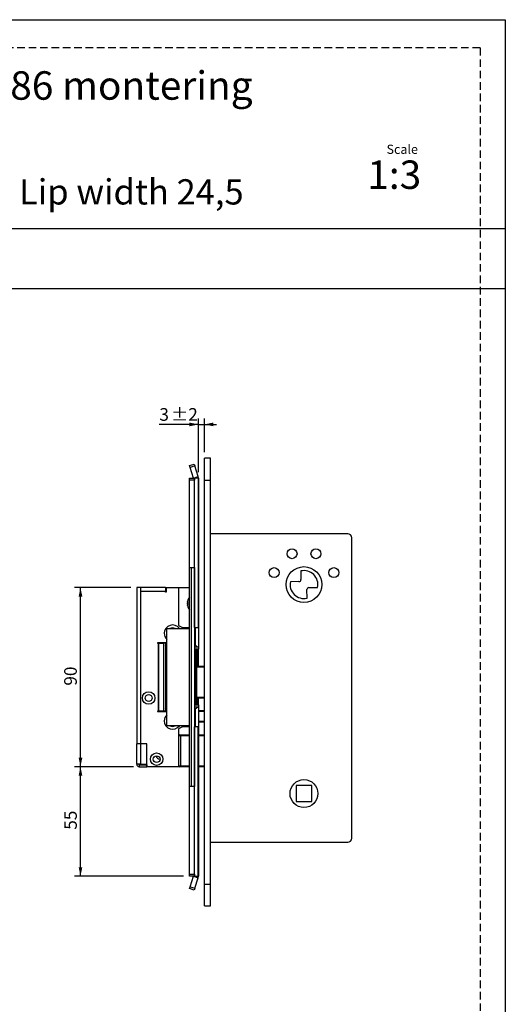
# Model space of a CAD drawing. Extents: x 0 to 210, y 0 to 297.
# Drawn here: x 129 to 210, y 132 to 297 of the extents above; entities that cross this region are included whole.
import ezdxf

# ---------------------------------------------------------------- set-up
doc = ezdxf.new("R2010")
doc.units = 0
doc.linetypes.add('HIDDEN', pattern=[1.905, 1.27, -0.635])
doc.layers.get('0').update_dxf_attribs({"linetype": 'CONTINUOUS'})
doc.layers.add('STÖDLINJER', color=7, linetype='HIDDEN')
doc.styles.add('SLDTEXTSTYLE0', font='TXT', dxfattribs={"width": 0.7})
doc.styles.add('SLDTEXTSTYLE1', font='TXT', dxfattribs={"width": 0.605})
doc.dimstyles.new('SLDDIMSTYLE0', dxfattribs={"dimtxt": 2.054655, "dimasz": 1.5, "dimexe": 0, "dimexo": 0.0625, "dimgap": 0.513664, "dimtad": 1, "dimdec": 1, "dimlfac": 3, "dimrnd": 1e-09, "dimzin": 12, "dimtxsty": 'SLDTEXTSTYLE1', "dimsah": 1, "dimcen": 0.09, "dimazin": 3, "dimtfac": 1, "dimtdec": 1, "dimtofl": 0, "dimtmove": 0, "dimatfit": 3, "dimtolj": 1, "dimtzin": 12})
doc.dimstyles.new('SLDDIMSTYLE1', dxfattribs={"dimtxt": 2.054655, "dimasz": 1.5, "dimexe": 0, "dimexo": 0.0625, "dimgap": 0.513664, "dimtad": 1, "dimdec": 1, "dimlfac": 3, "dimrnd": 1e-09, "dimzin": 12, "dimtxsty": 'SLDTEXTSTYLE1', "dimsah": 1, "dimcen": 0.09, "dimazin": 3, "dimtol": 1, "dimtp": 2, "dimtm": 2, "dimtfac": 1, "dimtdec": 1, "dimtmove": 0, "dimatfit": 3, "dimtolj": 1})

# ---------------------------------------------------------------- blocks, each defined once
blk = doc.blocks.new('_D')
at = {"color": 7, "linetype": 'CONTINUOUS'}
for p, q in [((147.3, 201.88), (137.88, 201.88)), ((138.88, 171.88), (138.88, 201.88)), ((147.73, 171.88), (137.88, 171.88))]:
    blk.add_line(p, q, dxfattribs=at)
for points in [[(138.88, 201.88), (138.57, 200.38), (139.19, 200.38)], [(138.88, 171.88), (139.19, 173.38), (138.57, 173.38)]]:
    blk.add_solid(points, dxfattribs=at)
at = {"color": 7, "linetype": 'CONTINUOUS', "insert": (136.15, 185.45), "char_height": 2.117, "attachment_point": 1, "rotation": 90, "style": 'SLDTEXTSTYLE1'}
blk.add_mtext('90', dxfattribs=at)
blk = doc.blocks.new('_D_1')
at = {"color": 7, "linetype": 'CONTINUOUS'}
for p, q in [((147.73, 171.88), (137.88, 171.88)), ((138.88, 153.55), (138.88, 171.88)), ((156.11, 153.55), (137.88, 153.55))]:
    blk.add_line(p, q, dxfattribs=at)
for points in [[(138.88, 171.88), (138.57, 170.38), (139.19, 170.38)], [(138.88, 153.55), (139.19, 155.05), (138.57, 155.05)]]:
    blk.add_solid(points, dxfattribs=at)
at = {"color": 7, "linetype": 'CONTINUOUS', "insert": (136.15, 161.32), "char_height": 2.117, "attachment_point": 1, "rotation": 90, "style": 'SLDTEXTSTYLE1'}
blk.add_mtext('55', dxfattribs=at)
blk = doc.blocks.new('_D_2')
at = {"color": 7, "linetype": 'CONTINUOUS'}
for p, q in [((158.63, 221.2), (158.63, 230.21)), ((159.63, 224.55), (159.63, 230.21)), ((158.63, 229.21), (152.08, 229.21)), ((158.63, 229.21), (159.63, 229.21)), ((159.63, 229.21), (161.63, 229.21))]:
    blk.add_line(p, q, dxfattribs=at)
for points in [[(158.63, 229.21), (157.13, 229.52), (157.13, 228.9)], [(159.63, 229.21), (161.13, 228.9), (161.13, 229.52)]]:
    blk.add_solid(points, dxfattribs=at)
at = {"color": 7, "linetype": 'CONTINUOUS', "attachment_point": 1, "style": 'SLDTEXTSTYLE1'}
for s, insert, char_height in [('3', (152.08, 231.94), 2.12), ('±2', (154.03, 231.94), 2.117)]:
    blk.add_mtext(s, dxfattribs=dict(at, insert=insert, char_height=char_height))

msp = doc.modelspace()

# ---------------------------------------------------------------- linework, layer by layer
at = {"color": 7, "linetype": 'CONTINUOUS'}
for p, q in [((0, 297), (210, 297)), ((210, 297), (210, 0)), ((0, 262), (210, 262)), ((0, 252), (210, 252)), ((160.629, 223.551), (159.629, 223.551)), ((159.629, 219.885), (159.629, 223.551)), ((160.629, 219.885), (160.629, 223.551)), ((157.116, 222.311), (157.908, 222.569)), ((157.219, 221.994), (157.116, 222.311)), ((158.011, 222.252), (157.219, 221.994)), ((157.791, 220.233), (157.219, 221.994)), ((157.908, 222.569), (158.011, 222.252)), ((158.584, 220.49), (158.011, 222.252)), ((157.111, 220.218), (157.945, 220.218)), ((157.111, 219.885), (157.111, 220.218)), ((157.945, 219.885), (157.111, 219.885)), ((157.111, 205.218), (157.111, 219.885)), ((157.791, 220.233), (158.584, 220.49)), ((157.945, 220.218), (157.945, 219.885)), ((157.95, 220.218), (157.945, 220.218)), ((157.945, 205.218), (157.945, 219.885)), ((157.95, 195.218), (157.95, 220.218)), ((158.584, 220.218), (157.95, 220.218)), ((158.629, 220.218), (158.584, 220.49)), ((158.584, 220.218), (158.584, 195.218)), ((158.584, 220.218), (158.629, 220.218)), ((158.629, 220.218), (158.629, 220.202)), ((158.629, 220.202), (158.629, 195.218)), ((159.629, 219.885), (160.629, 219.885)), ((159.629, 152.218), (159.629, 219.885)), ((160.629, 152.218), (160.629, 219.885)), ((158.65, 211.26), (158.629, 211.26)), ((158.629, 210.881), (158.65, 210.881)), ((158.629, 210.191), (158.65, 210.191)), ((158.65, 209.815), (158.629, 209.815)), ((158.629, 209.554), (158.65, 209.554)), ((183.629, 210.885), (160.629, 210.885)), ((184.296, 159.885), (184.296, 210.218)), ((158.65, 209.049), (158.629, 209.049)), ((158.65, 208.828), (158.629, 208.828)), ((158.629, 208.407), (158.65, 208.407)), ((157.111, 205.218), (157.445, 205.218)), ((157.111, 168.551), (157.111, 205.218)), ((157.445, 168.551), (157.445, 205.218)), ((157.445, 205.218), (157.945, 205.218)), ((157.945, 205.218), (157.945, 168.551)), ((175.78, 204.66), (175.79, 203.214)), ((175.459, 202.879), (174.013, 202.868)), ((148.296, 201.885), (148.296, 175.718)), ((148.963, 201.885), (148.296, 201.885)), ((153.129, 201.885), (148.963, 201.885)), ((148.963, 201.218), (148.963, 201.885)), ((148.963, 175.718), (148.963, 201.218)), ((153.129, 201.218), (148.963, 201.218)), ((153.129, 201.885), (153.129, 201.218)), ((153.129, 201.118), (153.129, 201.218)), ((153.196, 201.885), (153.196, 201.118)), ((153.196, 201.885), (153.229, 201.885)), ((153.229, 201.885), (153.229, 201.118)), ((153.229, 201.885), (155.296, 201.885)), ((155.296, 201.885), (157.111, 201.885)), ((155.296, 201.885), (155.296, 195.551)), ((176.812, 200.109), (176.802, 201.555)), ((177.133, 201.891), (178.579, 201.901)), ((153.229, 201.118), (153.129, 201.118)), ((153.338, 178.751), (153.338, 195.018)), ((153.338, 195.018), (157.077, 195.018)), ((155.296, 195.551), (155.963, 195.218)), ((155.963, 195.018), (155.963, 195.218)), ((155.963, 195.218), (157.111, 195.218)), ((157.077, 195.018), (157.077, 178.751)), ((157.111, 195.018), (157.077, 195.018)), ((157.945, 195.218), (157.95, 195.218)), ((157.95, 195.218), (158.584, 195.218)), ((158.129, 192.218), (158.129, 195.218)), ((158.629, 195.218), (158.584, 195.218)), ((158.629, 195.218), (158.629, 191.885)), ((153.338, 192.635), (151.797, 192.635)), ((151.797, 192.635), (151.797, 192.568)), ((151.797, 192.568), (151.897, 192.568)), ((151.897, 192.568), (151.897, 181.201)), ((152.011, 192.568), (151.897, 192.568)), ((152.011, 181.201), (152.011, 192.568)), ((152.011, 192.568), (152.782, 192.568)), ((152.782, 192.568), (152.782, 181.201)), ((153.123, 192.568), (152.782, 192.568)), ((153.123, 192.568), (153.123, 181.201)), ((153.123, 192.131), (153.184, 192.25)), ((153.184, 192.25), (153.184, 181.586)), ((153.196, 192.635), (153.196, 192.551)), ((153.338, 192.551), (153.196, 192.551)), ((158.601, 191.885), (157.945, 191.885)), ((158.463, 191.551), (157.945, 191.551)), ((157.945, 191.518), (158.143, 191.518)), ((158.143, 182.318), (158.143, 191.518)), ((158.143, 191.518), (158.353, 191.518)), ((158.353, 182.318), (158.353, 191.518)), ((158.463, 191.551), (158.463, 188.718)), ((158.629, 191.885), (158.601, 191.885)), ((158.629, 191.885), (158.629, 191.551)), ((158.629, 188.718), (158.629, 191.551)), ((158.353, 188.718), (159.629, 188.718)), ((159.629, 183.385), (158.353, 183.385)), ((158.463, 183.385), (158.463, 182.218)), ((158.629, 182.218), (158.629, 183.385)), ((153.184, 181.586), (153.123, 181.705)), ((158.143, 182.318), (157.945, 182.318)), ((157.945, 182.218), (158.463, 182.218)), ((157.945, 181.885), (158.601, 181.885)), ((158.129, 178.551), (158.129, 181.551)), ((158.353, 182.318), (158.143, 182.318)), ((158.601, 181.885), (158.629, 181.885)), ((158.629, 182.218), (158.629, 181.885)), ((158.629, 181.885), (158.629, 178.551)), ((151.897, 181.201), (151.797, 181.201)), ((151.797, 181.201), (151.797, 181.135)), ((151.797, 181.135), (153.338, 181.135)), ((151.897, 181.201), (152.011, 181.201)), ((152.782, 181.201), (152.011, 181.201)), ((152.363, 181.201), (152.363, 181.135)), ((153.123, 181.201), (152.782, 181.201)), ((153.123, 181.218), (153.196, 181.218)), ((153.196, 181.135), (153.196, 181.218)), ((153.196, 181.218), (153.338, 181.218)), ((158.629, 181.285), (159.629, 181.285)), ((157.077, 178.751), (153.338, 178.751)), ((155.963, 178.551), (155.296, 178.218)), ((155.296, 178.218), (155.296, 171.885)), ((155.963, 178.551), (155.963, 178.751)), ((157.111, 178.551), (155.963, 178.551)), ((157.077, 178.751), (157.111, 178.751)), ((157.95, 178.551), (157.945, 178.551)), ((157.95, 153.551), (157.95, 178.551)), ((158.584, 178.551), (157.95, 178.551)), ((158.584, 153.551), (158.584, 178.551)), ((158.584, 178.551), (158.629, 178.551)), ((159.629, 179.318), (158.629, 179.318)), ((158.629, 178.551), (158.629, 153.567)), ((155.463, 177.218), (155.629, 177.218)), ((155.629, 177.051), (155.629, 177.218)), ((155.629, 177.218), (157.111, 177.218)), ((155.629, 177.051), (155.629, 172.051)), ((158.629, 177.218), (159.629, 177.218)), ((148.963, 175.718), (148.296, 175.718)), ((148.296, 172.318), (148.296, 175.718)), ((149.963, 175.718), (148.963, 175.718)), ((148.963, 172.318), (148.963, 175.718)), ((149.963, 171.885), (149.963, 175.718)), ((149.963, 172.318), (149.963, 175.718)), ((148.963, 172.318), (148.296, 172.318)), ((148.729, 172.218), (148.729, 171.885)), ((148.729, 172.218), (149.963, 172.218)), ((148.729, 171.885), (149.963, 171.885)), ((148.963, 172.318), (149.963, 172.318)), ((149.963, 172.218), (149.963, 171.885)), ((155.296, 171.885), (149.963, 171.885)), ((155.463, 171.885), (155.296, 171.885)), ((155.629, 171.885), (155.463, 171.885)), ((155.629, 171.885), (155.629, 172.051)), ((157.111, 171.885), (155.629, 171.885)), ((159.629, 171.885), (158.629, 171.885)), ((157.445, 168.551), (157.111, 168.551)), ((157.111, 153.885), (157.111, 168.551)), ((157.945, 168.551), (157.445, 168.551)), ((157.945, 153.885), (157.945, 168.551)), ((177.629, 168.718), (174.963, 168.718)), ((174.963, 168.718), (174.963, 166.051)), ((177.629, 166.051), (177.629, 168.718)), ((158.65, 165.362), (158.629, 165.362)), ((158.65, 165.137), (158.629, 165.137)), ((174.963, 166.051), (177.629, 166.051)), ((158.629, 164.72), (158.65, 164.72)), ((158.65, 164.215), (158.629, 164.215)), ((158.629, 163.954), (158.65, 163.954)), ((158.65, 163.578), (158.629, 163.578)), ((158.65, 162.888), (158.629, 162.888)), ((158.629, 162.509), (158.65, 162.509)), ((160.629, 159.218), (183.629, 159.218)), ((157.111, 153.885), (157.945, 153.885)), ((157.111, 153.551), (157.111, 153.885)), ((157.945, 153.551), (157.111, 153.551)), ((157.219, 151.775), (157.791, 153.536)), ((157.791, 153.536), (158.584, 153.279)), ((157.945, 153.885), (157.945, 153.551)), ((157.945, 153.551), (157.95, 153.551)), ((157.95, 153.551), (158.584, 153.551)), ((158.629, 153.551), (158.584, 153.551)), ((158.584, 153.279), (158.629, 153.551)), ((158.629, 153.551), (158.629, 153.567)), ((157.116, 151.458), (157.219, 151.775)), ((157.219, 151.775), (158.011, 151.517)), ((158.011, 151.517), (158.584, 153.279)), ((159.629, 152.218), (160.629, 152.218)), ((159.629, 148.551), (159.629, 152.218)), ((160.629, 148.551), (160.629, 152.218)), ((157.908, 151.2), (157.116, 151.458)), ((158.011, 151.517), (157.908, 151.2)), ((159.629, 148.551), (160.629, 148.551))]:
    msp.add_line(p, q, dxfattribs=at)
at = {"color": 8, "linetype": 'CONTINUOUS'}
for p, q in [((157.945, 192.218), (158.129, 192.218)), ((158.629, 191.551), (158.463, 191.551)), ((159.629, 188.551), (158.353, 188.551)), ((158.353, 183.551), (159.629, 183.551)), ((158.129, 181.551), (157.945, 181.551)), ((158.463, 182.218), (158.629, 182.218)), ((159.629, 181.118), (158.629, 181.118)), ((158.629, 179.485), (159.629, 179.485)), ((155.629, 177.051), (155.296, 177.051)), ((157.111, 177.051), (155.629, 177.051)), ((159.629, 177.051), (158.629, 177.051)), ((155.296, 172.051), (155.629, 172.051)), ((155.629, 172.051), (157.111, 172.051)), ((158.629, 172.051), (159.629, 172.051))]:
    msp.add_line(p, q, dxfattribs=at)
at = {"color": 7, "linetype": 'CONTINUOUS', "flags": 128}
for points in [[(153.338, 192.388), (153.281, 192.354), (153.184, 192.25)], [(153.184, 181.586), (153.307, 181.46), (153.338, 181.444)]]:
    msp.add_lwpolyline(points, dxfattribs=at)
at = {"color": 7, "linetype": 'CONTINUOUS'}
for centre, radius in [((174.296, 207.551), 0.833), ((178.296, 207.551), 0.833), ((171.296, 204.385), 0.833), ((176.296, 202.385), 3), ((181.296, 204.385), 0.833), ((150.296, 183.385), 1.05), ((150.296, 183.385), 0.567), ((151.629, 173.135), 1.05), ((151.629, 173.135), 0.567), ((176.296, 167.385), 2.333)]:
    msp.add_circle(centre, radius, dxfattribs=at)
for centre, radius, start, end in [((157.696, 220.202), 0.1, 9.11314, 18), ((183.629, 210.218), 0.667, 0, 90), ((176.296, 202.385), 2.333, 348.03501, 102.78226), ((176.296, 202.385), 2.333, 168.03501, 282.78226), ((175.457, 203.212), 0.333, 270.40863, 0.40863), ((177.135, 201.557), 0.333, 90.40863, 180.40863), ((157.243, 199.346), 0.623, 102.18867, 128.2095), ((157.243, 199.09), 0.623, 231.7905, 257.81133), ((154.296, 194.218), 1.4, 34.8499, 180), ((154.296, 194.218), 0.917, 60.77713, 119.22287), ((154.296, 194.218), 1.4, 180, 226.81383), ((159.616, 193.82), 2.186, 227.14723, 242.32399), ((159.823, 179.655), 2.542, 118.74466, 131.78412), ((154.296, 179.551), 1.4, 133.18617, 180), ((154.296, 179.551), 1.4, 180, 325.1501), ((154.296, 179.551), 0.917, 240.77713, 299.22287), ((155.463, 177.051), 0.167, 90, 180), ((152.129, 173.718), 0.567, 182.07906, 276.71835), ((148.729, 172.318), 0.433, 180, 270), ((148.729, 172.318), 0.1, 180, 270), ((155.463, 172.051), 0.167, 180, 270), ((183.629, 159.885), 0.667, 270, 0), ((157.696, 153.567), 0.1, 342, 350.88686)]:
    msp.add_arc(centre, radius, start, end, dxfattribs=at)
for centre, major_axis, ratio, start_param, end_param in [((157.752, 199.218), (0, 1.4), 0.7120739, 0.6979986, 2.443594), ((156.042, 199.218), (0.849, 0), 0.8829476, 5.785204, 6.7811666), ((153.71, 191.851), (0, 0.667), 0.9909095, 0.5987342, 1.0963032), ((153.71, 181.985), (0, 0.667), 0.9909095, 2.0452895, 2.5428585)]:
    msp.add_ellipse(centre, major_axis=major_axis, ratio=ratio, start_param=start_param, end_param=end_param, dxfattribs=at)
at = {"layer": 'STÖDLINJER', "color": 7}
for q in [(3.788, 292.261), (205.771, 3.898)]:
    msp.add_line((205.771, 292.261), q, dxfattribs=at)

# ---------------------------------------------------------------- texts
at = {"color": 7, "linetype": 'CONTINUOUS', "style": 'SLDTEXTSTYLE0'}
for s, insert, char_height, attachment_point in [('ST4186 montering', (167.693, 288.361), 4.7625, 3), ('Scale', (190.119, 276.064), 1.538, 1), ('1:3', (186.903, 273.419), 4.7625, 1), ('Lip width 24,5', (166.193, 270.279), 4.23333, 3)]:
    msp.add_mtext(s, dxfattribs=dict(at, insert=insert, char_height=char_height, attachment_point=attachment_point))

# ---------------------------------------------------------------- dimensions: what is measured, and where the dimension line sits
at = {"color": 7, "linetype": 'CONTINUOUS'}
dim = msp.add_linear_dim(base=(159.629, 229.214), p1=(158.629, 220.202), p2=(159.629, 223.551), dimstyle='SLDDIMSTYLE1', dxfattribs=at)
dim.commit()
dim.dimension.update_dxf_attribs({"geometry": '_D_2', "text_midpoint": (154.46, 229.214), "dimtype": 160})
for base, p1, p2, picture, middle in [((138.883, 201.885), (148.729, 171.885), (148.296, 201.885), '_D', (138.883, 186.737)), ((138.883, 171.885), (157.111, 153.551), (148.729, 171.885), '_D_1', (138.883, 162.609))]:
    dim = msp.add_linear_dim(base=base, p1=p1, p2=p2, angle=90, dimstyle='SLDDIMSTYLE0', dxfattribs=at)
    dim.commit()
    dim.dimension.update_dxf_attribs({"geometry": picture, "text_midpoint": middle, "dimtype": 160})

doc.saveas('drawing.dxf')
